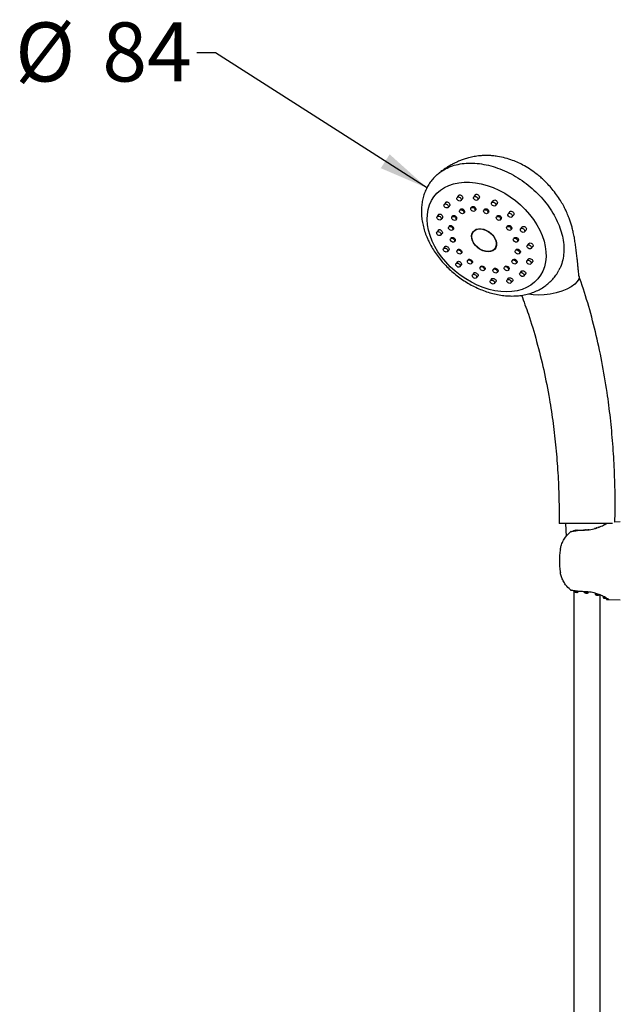
# Model space of a CAD drawing. Units: millimetres. Extents: x 79 to 154, y 65 to 227.
# Drawn here: x 79 to 112, y 174 to 227 of the extents above; entities that cross this region are included whole.
import ezdxf

# ---------------------------------------------------------------- set-up
doc = ezdxf.new("R2010")
doc.units = ezdxf.units.MM
doc.layers.add('DIMENSIONS', color=7, linetype='Continuous')
doc.styles.add('SLDTEXTSTYLE0', font='TXT', dxfattribs={"width": 0.7})
doc.dimstyles.new('SLDDIMSTYLE1', dxfattribs={"dimtxt": 0.18, "dimasz": 2.686756, "dimexe": 0, "dimexo": 0.0625, "dimgap": 0, "dimtad": 0, "dimtih": 1, "dimtoh": 1, "dimdec": 0, "dimrnd": 1e-09, "dimzin": 0, "dimdsep": 46, "dimtxsty": 'Standard', "dimsah": 1, "dimcen": 0.09, "dimadec": 0, "dimazin": 0, "dimtfac": 2.686756, "dimtdec": 0, "dimtofl": 0, "dimtmove": 0, "dimatfit": 3, "dimfxl": 0, "dimfrac": 2, "dimtolj": 1, "dimtzin": 0, "dimarcsym": 0})

# ---------------------------------------------------------------- blocks, each defined once
blk = doc.blocks.new('SW_NOTE_0_1')
at = {"layer": 'DIMENSIONS', "color": 0, "char_height": 3.175, "attachment_point": 1, "style": 'SLDTEXTSTYLE0'}
for s, insert in [('%%c', (-9.768, 1.631)), ('84', (-5.087, 1.631))]:
    blk.add_mtext(s, dxfattribs=dict(at, insert=insert))

msp = doc.modelspace()

# ---------------------------------------------------------------- linework, layer by layer
at = {"color": 7, "linetype": 'Continuous', "lineweight": 25}
for p, q in [((102.071, 218.975), (101.998, 218.923)), ((103.046, 217.712), (102.968, 217.602)), ((103.939, 217.744), (103.862, 217.637)), ((102.357, 217.342), (102.277, 217.23)), ((102.485, 217.066), (102.556, 217.147)), ((102.563, 217.156), (102.555, 217.149)), ((103.176, 217.438), (103.248, 217.521)), ((103.253, 217.527), (103.247, 217.522)), ((103.748, 217.094), (103.712, 217.044)), ((104.071, 217.473), (104.148, 217.562)), ((104.898, 217.432), (104.825, 217.329)), ((105.033, 217.165), (105.111, 217.254)), ((105.115, 217.26), (105.11, 217.255)), ((101.976, 216.689), (101.896, 216.577)), ((102.728, 216.611), (102.691, 216.559)), ((103.147, 216.97), (103.11, 216.918)), ((103.318, 216.754), (103.348, 216.788)), ((103.358, 216.803), (103.347, 216.789)), ((103.92, 216.88), (103.951, 216.915)), ((103.96, 216.928), (103.95, 216.917)), ((104.439, 216.965), (104.405, 216.918)), ((104.614, 216.754), (104.646, 216.792)), ((104.656, 216.806), (104.645, 216.793)), ((105.116, 216.603), (105.084, 216.559)), ((105.779, 216.824), (105.709, 216.726)), ((105.918, 216.562), (106.001, 216.658)), ((102.105, 216.414), (102.176, 216.496)), ((102.182, 216.504), (102.175, 216.497)), ((102.554, 216.073), (102.518, 216.021)), ((102.899, 216.395), (102.928, 216.429)), ((102.939, 216.446), (102.927, 216.43)), ((105.292, 216.395), (105.327, 216.435)), ((105.337, 216.448), (105.326, 216.437)), ((105.674, 216.063), (105.645, 216.021)), ((106.447, 216.013), (106.381, 215.919)), ((101.961, 215.853), (101.883, 215.744)), ((102.091, 215.58), (102.164, 215.664)), ((102.17, 215.673), (102.163, 215.665)), ((102.726, 215.858), (102.756, 215.892)), ((102.767, 215.911), (102.755, 215.893)), ((105.853, 215.858), (105.891, 215.901)), ((105.9, 215.914), (105.889, 215.902)), ((106.589, 215.755), (106.676, 215.856)), ((102.314, 214.962), (102.239, 214.856)), ((102.653, 215.438), (102.617, 215.388)), ((102.826, 215.224), (102.857, 215.26)), ((102.865, 215.272), (102.856, 215.261)), ((106.03, 215.427), (106.002, 215.388)), ((106.21, 215.224), (106.25, 215.27)), ((106.259, 215.282), (106.249, 215.271)), ((106.801, 215.122), (106.737, 215.031)), ((106.945, 214.868), (107.033, 214.968)), ((107.037, 214.975), (107.032, 214.969)), ((102.447, 214.692), (102.523, 214.78)), ((102.53, 214.789), (102.522, 214.781)), ((103.008, 214.801), (102.975, 214.754)), ((103.183, 214.59), (103.217, 214.629)), ((103.225, 214.641), (103.215, 214.63)), ((106.128, 214.791), (106.102, 214.754)), ((106.31, 214.59), (106.352, 214.638)), ((106.361, 214.651), (106.35, 214.639)), ((102.982, 214.151), (102.91, 214.049)), ((103.118, 213.885), (103.198, 213.977)), ((103.205, 213.987), (103.196, 213.978)), ((103.567, 214.261), (103.536, 214.217)), ((103.744, 214.053), (103.78, 214.094)), ((103.788, 214.107), (103.779, 214.096)), ((104.243, 213.899), (104.214, 213.858)), ((105.536, 213.895), (105.509, 213.858)), ((105.955, 214.253), (105.929, 214.217)), ((106.137, 214.053), (106.179, 214.101)), ((106.188, 214.114), (106.178, 214.102)), ((106.786, 214.286), (106.723, 214.198)), ((106.931, 214.034), (107.021, 214.137)), ((107.027, 214.145), (107.02, 214.138)), ((103.863, 213.543), (103.794, 213.446)), ((104.003, 213.282), (104.086, 213.378)), ((104.093, 213.389), (104.085, 213.38)), ((104.422, 213.694), (104.461, 213.738)), ((104.469, 213.751), (104.46, 213.74)), ((104.935, 213.77), (104.907, 213.731)), ((105.115, 213.568), (105.156, 213.614)), ((105.165, 213.628), (105.155, 213.616)), ((105.718, 213.694), (105.76, 213.742)), ((105.768, 213.755), (105.758, 213.743)), ((106.405, 213.633), (106.342, 213.545)), ((106.55, 213.381), (106.641, 213.485)), ((106.647, 213.495), (106.639, 213.486)), ((104.823, 213.231), (104.757, 213.138)), ((104.965, 212.975), (105.052, 213.075)), ((105.059, 213.084), (105.051, 213.076)), ((105.715, 213.263), (105.652, 213.173)), ((105.86, 213.01), (105.949, 213.112)), ((105.956, 213.121), (105.948, 213.113)), ((111.738, 200.169), (111.449, 200.158)), ((109.15, 200.069), (108.449, 200.069)), ((108.799, 200.069), (108.828, 199.382)), ((111.322, 200.069), (109.15, 200.069)), ((109.885, 199.73), (109.888, 199.73)), ((110.029, 199.764), (110.037, 199.74)), ((110.391, 199.812), (110.381, 199.842)), ((110.872, 200.012), (110.86, 200.016)), ((110.913, 200.034), (110.901, 200.037)), ((108.521, 198.716), (108.52, 198.714)), ((108.52, 197.423), (108.521, 197.421)), ((109.249, 196.439), (109.249, 71.71)), ((109.452, 196.394), (109.452, 196.437)), ((109.888, 196.407), (109.885, 196.407)), ((110.38, 196.331), (110.38, 196.295)), ((110.649, 71.71), (110.649, 196.235)), ((110.821, 196.155), (110.821, 196.093)), ((110.992, 196.054), (110.992, 195.995)), ((110.992, 195.995), (111.068, 195.992)), ((111.125, 195.99), (111.738, 195.969))]:
    msp.add_line(p, q, dxfattribs=at)
at = {"color": 7, "linetype": 'Continuous', "lineweight": 25, "flags": 128}
for points in [[(105.619, 212.536), (105.314, 212.551), (105.001, 212.595), (104.684, 212.667), (104.365, 212.768), (104.049, 212.896), (103.737, 213.049), (103.433, 213.226), (103.141, 213.426), (102.863, 213.647), (102.601, 213.886), (102.359, 214.14), (102.139, 214.408), (101.942, 214.687), (101.772, 214.973), (101.63, 215.265), (101.516, 215.559), (101.433, 215.852), (101.38, 216.142), (101.36, 216.425), (101.371, 216.699), (101.413, 216.96), (101.487, 217.207), (101.592, 217.437), (101.726, 217.648), (101.887, 217.837), (102.076, 218.002), (102.289, 218.143), (102.525, 218.257), (102.781, 218.344), (103.054, 218.402), (103.343, 218.431), (103.643, 218.431), (103.953, 218.402), (104.268, 218.344), (104.586, 218.257), (104.905, 218.143), (105.219, 218.002), (105.527, 217.837), (105.825, 217.648), (106.111, 217.437), (106.381, 217.207), (106.634, 216.96), (106.865, 216.699), (107.074, 216.425), (107.257, 216.142), (107.414, 215.852), (107.542, 215.559), (107.64, 215.265), (107.708, 214.973), (107.745, 214.687), (107.75, 214.408), (107.723, 214.14), (107.665, 213.886), (107.575, 213.647), (107.456, 213.426), (107.308, 213.226), (107.132, 213.049), (106.931, 212.896), (106.707, 212.768), (106.461, 212.667), (106.196, 212.595), (105.914, 212.551), (105.619, 212.536)], [(103.113, 217.413), (103.067, 217.421), (103.022, 217.445), (102.985, 217.48), (102.962, 217.522), (102.955, 217.564), (102.966, 217.6), (102.994, 217.624), (103.034, 217.632), (103.08, 217.624), (103.125, 217.6), (103.162, 217.564), (103.186, 217.522), (103.193, 217.48), (103.181, 217.445), (103.153, 217.421), (103.113, 217.413)], [(103.048, 217.711), (103.062, 217.729), (103.094, 217.743), (103.131, 217.744), (103.171, 217.731), (103.208, 217.706), (103.239, 217.671), (103.26, 217.63), (103.269, 217.587), (103.263, 217.548), (103.253, 217.527), (103.253, 217.527)], [(104.008, 217.448), (103.962, 217.456), (103.917, 217.48), (103.88, 217.515), (103.856, 217.557), (103.85, 217.599), (103.861, 217.635), (103.889, 217.659), (103.929, 217.667), (103.975, 217.659), (104.02, 217.635), (104.057, 217.599), (104.081, 217.557), (104.087, 217.515), (104.076, 217.48), (104.048, 217.456), (104.008, 217.448)], [(103.94, 217.743), (103.955, 217.761), (103.988, 217.778), (104.027, 217.78), (104.068, 217.768), (104.106, 217.744), (104.138, 217.71), (104.159, 217.669), (104.167, 217.627), (104.161, 217.587), (104.15, 217.565), (104.15, 217.565)], [(102.423, 217.041), (102.377, 217.049), (102.332, 217.073), (102.295, 217.108), (102.271, 217.15), (102.265, 217.192), (102.276, 217.228), (102.304, 217.252), (102.344, 217.26), (102.39, 217.252), (102.435, 217.228), (102.472, 217.192), (102.496, 217.15), (102.502, 217.108), (102.491, 217.073), (102.463, 217.049), (102.423, 217.041)], [(102.358, 217.341), (102.369, 217.355), (102.399, 217.37), (102.435, 217.37), (102.474, 217.358), (102.511, 217.333), (102.543, 217.297), (102.565, 217.256), (102.575, 217.214), (102.572, 217.176), (102.563, 217.156), (102.563, 217.156)], [(103.858, 216.855), (103.812, 216.863), (103.767, 216.887), (103.73, 216.922), (103.706, 216.964), (103.7, 217.006), (103.711, 217.042), (103.739, 217.066), (103.779, 217.074), (103.825, 217.066), (103.87, 217.042), (103.907, 217.006), (103.93, 216.964), (103.937, 216.922), (103.926, 216.887), (103.898, 216.863), (103.858, 216.855)], [(103.75, 217.093), (103.758, 217.105), (103.788, 217.123), (103.824, 217.127), (103.864, 217.118), (103.903, 217.097), (103.935, 217.066), (103.959, 217.028), (103.97, 216.987), (103.969, 216.949), (103.96, 216.928), (103.96, 216.928)], [(104.971, 217.14), (104.925, 217.148), (104.88, 217.172), (104.843, 217.208), (104.819, 217.25), (104.812, 217.292), (104.824, 217.327), (104.852, 217.351), (104.892, 217.36), (104.938, 217.351), (104.983, 217.327), (105.02, 217.292), (105.043, 217.25), (105.05, 217.208), (105.039, 217.172), (105.011, 217.148), (104.971, 217.14)], [(104.9, 217.431), (104.917, 217.452), (104.952, 217.468), (104.993, 217.471), (105.035, 217.46), (105.074, 217.436), (105.106, 217.402), (105.126, 217.363), (105.134, 217.321), (105.127, 217.282), (105.115, 217.26), (105.115, 217.26)], [(102.042, 216.388), (101.996, 216.397), (101.951, 216.42), (101.914, 216.456), (101.89, 216.498), (101.884, 216.54), (101.895, 216.576), (101.923, 216.599), (101.963, 216.608), (102.009, 216.599), (102.054, 216.576), (102.091, 216.54), (102.115, 216.498), (102.121, 216.456), (102.11, 216.42), (102.082, 216.397), (102.042, 216.388)], [(101.977, 216.688), (101.988, 216.702), (102.016, 216.714), (102.051, 216.714), (102.09, 216.7), (102.128, 216.674), (102.159, 216.639), (102.182, 216.599), (102.192, 216.558), (102.19, 216.522), (102.182, 216.504), (102.182, 216.504)], [(102.836, 216.369), (102.79, 216.378), (102.745, 216.402), (102.708, 216.437), (102.684, 216.479), (102.678, 216.521), (102.689, 216.557), (102.717, 216.581), (102.757, 216.589), (102.803, 216.581), (102.848, 216.557), (102.885, 216.521), (102.909, 216.479), (102.915, 216.437), (102.904, 216.402), (102.876, 216.378), (102.836, 216.369)], [(103.256, 216.728), (103.21, 216.737), (103.165, 216.761), (103.128, 216.796), (103.104, 216.838), (103.097, 216.88), (103.109, 216.916), (103.137, 216.94), (103.177, 216.948), (103.222, 216.94), (103.267, 216.916), (103.305, 216.88), (103.328, 216.838), (103.335, 216.796), (103.323, 216.761), (103.296, 216.737), (103.256, 216.728)], [(103.148, 216.969), (103.154, 216.978), (103.182, 216.996), (103.218, 217.001), (103.257, 216.992), (103.295, 216.971), (103.328, 216.94), (103.353, 216.902), (103.365, 216.862), (103.365, 216.824), (103.358, 216.803), (103.358, 216.803)], [(104.551, 216.728), (104.505, 216.737), (104.46, 216.761), (104.423, 216.796), (104.399, 216.838), (104.393, 216.88), (104.404, 216.916), (104.432, 216.94), (104.472, 216.948), (104.518, 216.94), (104.563, 216.916), (104.6, 216.88), (104.624, 216.838), (104.63, 216.796), (104.619, 216.761), (104.591, 216.737), (104.551, 216.728)], [(104.441, 216.964), (104.449, 216.976), (104.479, 216.995), (104.517, 217.001), (104.558, 216.993), (104.597, 216.973), (104.63, 216.942), (104.654, 216.905), (104.666, 216.865), (104.664, 216.827), (104.656, 216.806), (104.656, 216.806)], [(105.23, 216.369), (105.184, 216.378), (105.139, 216.402), (105.102, 216.437), (105.078, 216.479), (105.071, 216.521), (105.083, 216.557), (105.111, 216.581), (105.15, 216.589), (105.196, 216.581), (105.241, 216.557), (105.279, 216.521), (105.302, 216.479), (105.309, 216.437), (105.297, 216.402), (105.27, 216.378), (105.23, 216.369)], [(105.117, 216.602), (105.126, 216.615), (105.157, 216.634), (105.196, 216.64), (105.238, 216.633), (105.278, 216.613), (105.312, 216.583), (105.336, 216.546), (105.347, 216.507), (105.345, 216.469), (105.337, 216.448), (105.337, 216.448)], [(105.855, 216.537), (105.809, 216.545), (105.764, 216.569), (105.727, 216.605), (105.703, 216.647), (105.697, 216.689), (105.708, 216.724), (105.736, 216.748), (105.776, 216.756), (105.822, 216.748), (105.867, 216.724), (105.904, 216.689), (105.928, 216.647), (105.934, 216.605), (105.923, 216.569), (105.895, 216.545), (105.855, 216.537)], [(105.781, 216.823), (105.799, 216.845), (105.835, 216.862), (105.877, 216.865), (105.921, 216.854), (105.961, 216.831), (105.994, 216.799), (106.014, 216.76), (106.022, 216.719), (106.015, 216.681), (106.003, 216.661), (106.003, 216.661)], [(102.663, 215.832), (102.617, 215.841), (102.572, 215.864), (102.535, 215.9), (102.511, 215.942), (102.505, 215.984), (102.516, 216.02), (102.544, 216.043), (102.584, 216.052), (102.63, 216.043), (102.675, 216.02), (102.712, 215.984), (102.736, 215.942), (102.742, 215.9), (102.731, 215.864), (102.703, 215.841), (102.663, 215.832)], [(105.79, 215.832), (105.744, 215.841), (105.699, 215.864), (105.662, 215.9), (105.639, 215.942), (105.632, 215.984), (105.643, 216.02), (105.671, 216.043), (105.711, 216.052), (105.757, 216.043), (105.802, 216.02), (105.839, 215.984), (105.863, 215.942), (105.87, 215.9), (105.858, 215.864), (105.83, 215.841), (105.79, 215.832)], [(105.676, 216.062), (105.685, 216.075), (105.716, 216.094), (105.755, 216.1), (105.798, 216.093), (105.839, 216.074), (105.873, 216.045), (105.898, 216.009), (105.91, 215.971), (105.908, 215.934), (105.9, 215.914), (105.9, 215.914)], [(106.449, 216.012), (106.467, 216.033), (106.503, 216.05), (106.546, 216.054), (106.591, 216.044), (106.632, 216.022), (106.666, 215.991), (106.687, 215.953), (106.695, 215.914), (106.689, 215.878), (106.678, 215.858), (106.678, 215.858)], [(102.028, 215.555), (101.983, 215.563), (101.938, 215.587), (101.9, 215.622), (101.877, 215.664), (101.87, 215.706), (101.882, 215.742), (101.909, 215.766), (101.949, 215.774), (101.995, 215.766), (102.04, 215.742), (102.077, 215.706), (102.101, 215.664), (102.108, 215.622), (102.096, 215.587), (102.068, 215.563), (102.028, 215.555)], [(101.962, 215.852), (101.971, 215.865), (101.999, 215.877), (102.034, 215.876), (102.073, 215.862), (102.111, 215.836), (102.143, 215.802), (102.167, 215.763), (102.178, 215.725), (102.177, 215.69), (102.17, 215.673), (102.17, 215.673)], [(102.654, 215.437), (102.66, 215.446), (102.687, 215.461), (102.721, 215.463), (102.76, 215.452), (102.798, 215.43), (102.832, 215.399), (102.857, 215.362), (102.87, 215.325), (102.871, 215.29), (102.865, 215.272), (102.865, 215.272)], [(104.639, 214.686), (104.497, 214.701), (104.352, 214.744), (104.209, 214.813), (104.076, 214.905), (103.959, 215.016), (103.864, 215.141), (103.793, 215.274), (103.753, 215.408), (103.743, 215.537), (103.764, 215.656), (103.816, 215.758), (103.896, 215.839), (104, 215.896), (104.124, 215.925), (104.261, 215.925), (104.405, 215.896), (104.55, 215.839), (104.689, 215.758), (104.815, 215.656), (104.922, 215.537), (105.005, 215.408), (105.061, 215.274), (105.087, 215.141), (105.081, 215.016), (105.044, 214.905), (104.978, 214.813), (104.885, 214.744), (104.77, 214.701), (104.639, 214.686)], [(104.635, 214.696), (104.491, 214.712), (104.343, 214.757), (104.198, 214.83), (104.064, 214.926), (103.948, 215.042), (103.856, 215.171), (103.791, 215.307), (103.758, 215.443), (103.757, 215.572), (103.79, 215.688), (103.854, 215.785), (103.946, 215.857), (104.061, 215.902), (104.195, 215.918), (104.339, 215.902), (104.487, 215.857), (104.632, 215.785), (104.766, 215.688), (104.882, 215.572), (104.974, 215.443), (105.039, 215.307), (105.072, 215.171), (105.073, 215.042), (105.04, 214.926), (104.976, 214.83), (104.884, 214.757), (104.769, 214.712), (104.635, 214.696)], [(106.031, 215.425), (106.04, 215.438), (106.071, 215.457), (106.11, 215.463), (106.153, 215.457), (106.194, 215.439), (106.23, 215.411), (106.256, 215.376), (106.268, 215.338), (106.267, 215.302), (106.259, 215.282), (106.259, 215.282)], [(106.526, 215.73), (106.48, 215.738), (106.435, 215.762), (106.398, 215.798), (106.375, 215.84), (106.368, 215.882), (106.379, 215.917), (106.407, 215.941), (106.447, 215.95), (106.493, 215.941), (106.538, 215.917), (106.575, 215.882), (106.599, 215.84), (106.606, 215.798), (106.594, 215.762), (106.566, 215.738), (106.526, 215.73)], [(102.316, 214.961), (102.323, 214.972), (102.35, 214.984), (102.386, 214.983), (102.425, 214.97), (102.464, 214.946), (102.497, 214.913), (102.522, 214.876), (102.535, 214.839), (102.535, 214.806), (102.53, 214.789), (102.53, 214.789)], [(102.763, 215.198), (102.717, 215.207), (102.672, 215.231), (102.635, 215.266), (102.611, 215.308), (102.605, 215.35), (102.616, 215.386), (102.644, 215.41), (102.684, 215.418), (102.73, 215.41), (102.775, 215.386), (102.812, 215.35), (102.836, 215.308), (102.842, 215.266), (102.831, 215.231), (102.803, 215.207), (102.763, 215.198)], [(106.148, 215.198), (106.102, 215.207), (106.057, 215.231), (106.02, 215.266), (105.996, 215.308), (105.989, 215.35), (106.001, 215.386), (106.029, 215.41), (106.069, 215.418), (106.115, 215.41), (106.16, 215.386), (106.197, 215.35), (106.22, 215.308), (106.227, 215.266), (106.216, 215.231), (106.188, 215.207), (106.148, 215.198)], [(106.882, 214.842), (106.836, 214.851), (106.791, 214.874), (106.754, 214.91), (106.731, 214.952), (106.724, 214.994), (106.735, 215.03), (106.763, 215.053), (106.803, 215.062), (106.849, 215.053), (106.894, 215.03), (106.931, 214.994), (106.955, 214.952), (106.962, 214.91), (106.95, 214.874), (106.922, 214.851), (106.882, 214.842)], [(106.802, 215.121), (106.819, 215.14), (106.853, 215.157), (106.896, 215.162), (106.941, 215.153), (106.984, 215.133), (107.019, 215.103), (107.043, 215.067), (107.053, 215.029), (107.048, 214.993), (107.037, 214.975), (107.037, 214.975)], [(102.384, 214.667), (102.338, 214.675), (102.294, 214.699), (102.256, 214.735), (102.233, 214.777), (102.226, 214.819), (102.238, 214.854), (102.265, 214.878), (102.305, 214.886), (102.351, 214.878), (102.396, 214.854), (102.433, 214.819), (102.457, 214.777), (102.464, 214.735), (102.452, 214.699), (102.424, 214.675), (102.384, 214.667)], [(103.12, 214.565), (103.075, 214.573), (103.03, 214.597), (102.992, 214.632), (102.969, 214.674), (102.962, 214.716), (102.974, 214.752), (103.001, 214.776), (103.041, 214.784), (103.087, 214.776), (103.132, 214.752), (103.169, 214.716), (103.193, 214.674), (103.2, 214.632), (103.188, 214.597), (103.16, 214.573), (103.12, 214.565)], [(103.01, 214.8), (103.016, 214.809), (103.042, 214.824), (103.077, 214.826), (103.116, 214.815), (103.154, 214.794), (103.188, 214.764), (103.214, 214.729), (103.229, 214.693), (103.23, 214.659), (103.225, 214.641), (103.225, 214.641)], [(106.248, 214.565), (106.202, 214.573), (106.157, 214.597), (106.12, 214.632), (106.096, 214.674), (106.089, 214.716), (106.101, 214.752), (106.129, 214.776), (106.168, 214.784), (106.214, 214.776), (106.259, 214.752), (106.297, 214.716), (106.32, 214.674), (106.327, 214.632), (106.315, 214.597), (106.288, 214.573), (106.248, 214.565)], [(106.13, 214.79), (106.138, 214.802), (106.168, 214.82), (106.206, 214.826), (106.249, 214.821), (106.291, 214.803), (106.327, 214.776), (106.354, 214.742), (106.368, 214.705), (106.368, 214.67), (106.361, 214.651), (106.361, 214.651)], [(103.056, 213.86), (103.01, 213.868), (102.965, 213.892), (102.928, 213.928), (102.904, 213.97), (102.897, 214.012), (102.909, 214.047), (102.937, 214.071), (102.976, 214.079), (103.022, 214.071), (103.067, 214.047), (103.105, 214.012), (103.128, 213.97), (103.135, 213.928), (103.123, 213.892), (103.096, 213.868), (103.056, 213.86)], [(102.984, 214.149), (102.99, 214.159), (103.017, 214.172), (103.053, 214.173), (103.093, 214.161), (103.132, 214.138), (103.167, 214.108), (103.193, 214.073), (103.208, 214.037), (103.21, 214.004), (103.205, 213.987), (103.205, 213.987)], [(103.681, 214.027), (103.635, 214.036), (103.59, 214.06), (103.553, 214.095), (103.529, 214.137), (103.523, 214.179), (103.534, 214.215), (103.562, 214.239), (103.602, 214.247), (103.648, 214.239), (103.693, 214.215), (103.73, 214.179), (103.754, 214.137), (103.76, 214.095), (103.749, 214.06), (103.721, 214.036), (103.681, 214.027)], [(103.568, 214.26), (103.574, 214.269), (103.6, 214.283), (103.635, 214.286), (103.674, 214.277), (103.714, 214.256), (103.749, 214.228), (103.775, 214.194), (103.791, 214.158), (103.793, 214.125), (103.788, 214.107), (103.788, 214.107)], [(104.36, 213.668), (104.314, 213.677), (104.269, 213.701), (104.232, 213.736), (104.208, 213.778), (104.201, 213.82), (104.213, 213.856), (104.241, 213.88), (104.281, 213.888), (104.326, 213.88), (104.371, 213.856), (104.409, 213.82), (104.432, 213.778), (104.439, 213.736), (104.427, 213.701), (104.4, 213.677), (104.36, 213.668)], [(104.245, 213.898), (104.25, 213.906), (104.277, 213.922), (104.312, 213.925), (104.352, 213.917), (104.392, 213.898), (104.428, 213.871), (104.455, 213.838), (104.471, 213.803), (104.475, 213.769), (104.469, 213.751), (104.469, 213.751)], [(105.655, 213.668), (105.609, 213.677), (105.564, 213.701), (105.527, 213.736), (105.503, 213.778), (105.497, 213.82), (105.508, 213.856), (105.536, 213.88), (105.576, 213.888), (105.622, 213.88), (105.667, 213.856), (105.704, 213.82), (105.728, 213.778), (105.734, 213.736), (105.723, 213.701), (105.695, 213.677), (105.655, 213.668)], [(105.537, 213.894), (105.543, 213.903), (105.571, 213.92), (105.607, 213.926), (105.649, 213.919), (105.69, 213.902), (105.727, 213.876), (105.756, 213.843), (105.772, 213.808), (105.774, 213.774), (105.768, 213.755), (105.768, 213.755)], [(106.075, 214.027), (106.029, 214.036), (105.984, 214.06), (105.947, 214.095), (105.923, 214.137), (105.916, 214.179), (105.928, 214.215), (105.956, 214.239), (105.995, 214.247), (106.041, 214.239), (106.086, 214.215), (106.123, 214.179), (106.147, 214.137), (106.154, 214.095), (106.142, 214.06), (106.115, 214.036), (106.075, 214.027)], [(105.956, 214.252), (105.963, 214.263), (105.992, 214.28), (106.03, 214.286), (106.072, 214.281), (106.113, 214.264), (106.15, 214.237), (106.178, 214.204), (106.194, 214.168), (106.195, 214.133), (106.188, 214.114), (106.188, 214.114)], [(106.869, 214.009), (106.823, 214.017), (106.778, 214.041), (106.741, 214.076), (106.717, 214.118), (106.71, 214.16), (106.722, 214.196), (106.75, 214.22), (106.79, 214.228), (106.836, 214.22), (106.881, 214.196), (106.918, 214.16), (106.941, 214.118), (106.948, 214.076), (106.937, 214.041), (106.909, 214.017), (106.869, 214.009)], [(106.787, 214.285), (106.801, 214.302), (106.833, 214.318), (106.874, 214.323), (106.919, 214.316), (106.963, 214.298), (107, 214.269), (107.026, 214.235), (107.038, 214.198), (107.036, 214.163), (107.027, 214.145), (107.027, 214.145)], [(103.94, 213.257), (103.894, 213.265), (103.849, 213.289), (103.812, 213.325), (103.788, 213.367), (103.782, 213.409), (103.793, 213.444), (103.821, 213.468), (103.861, 213.476), (103.907, 213.468), (103.952, 213.444), (103.989, 213.409), (104.013, 213.367), (104.019, 213.325), (104.008, 213.289), (103.98, 213.265), (103.94, 213.257)], [(103.865, 213.542), (103.871, 213.551), (103.898, 213.565), (103.934, 213.567), (103.974, 213.557), (104.015, 213.536), (104.051, 213.508), (104.078, 213.474), (104.095, 213.439), (104.098, 213.407), (104.093, 213.389), (104.093, 213.389)], [(105.053, 213.542), (105.007, 213.551), (104.962, 213.574), (104.925, 213.61), (104.901, 213.652), (104.895, 213.694), (104.906, 213.73), (104.934, 213.753), (104.974, 213.762), (105.02, 213.753), (105.065, 213.73), (105.102, 213.694), (105.125, 213.652), (105.132, 213.61), (105.121, 213.574), (105.093, 213.551), (105.053, 213.542)], [(106.488, 213.356), (106.442, 213.365), (106.397, 213.388), (106.36, 213.424), (106.336, 213.466), (106.329, 213.508), (106.341, 213.544), (106.369, 213.567), (106.409, 213.576), (106.455, 213.567), (106.5, 213.544), (106.537, 213.508), (106.56, 213.466), (106.567, 213.424), (106.556, 213.388), (106.528, 213.365), (106.488, 213.356)], [(106.406, 213.632), (106.416, 213.646), (106.447, 213.662), (106.486, 213.667), (106.53, 213.661), (106.573, 213.643), (106.611, 213.616), (106.64, 213.583), (106.655, 213.547), (106.655, 213.513), (106.647, 213.495), (106.647, 213.495)], [(109.522, 213.353), (109.506, 213.222), (109.428, 213.081), (109.291, 212.941), (109.101, 212.805), (108.864, 212.681), (108.59, 212.572), (108.29, 212.482), (107.974, 212.415), (107.655, 212.374), (107.346, 212.36), (107.058, 212.374), (106.802, 212.415), (106.783, 212.421)], [(104.903, 212.949), (104.857, 212.958), (104.812, 212.981), (104.775, 213.017), (104.751, 213.059), (104.744, 213.101), (104.756, 213.137), (104.784, 213.16), (104.824, 213.169), (104.87, 213.16), (104.915, 213.137), (104.952, 213.101), (104.975, 213.059), (104.982, 213.017), (104.971, 212.981), (104.943, 212.958), (104.903, 212.949)], [(104.825, 213.23), (104.832, 213.241), (104.86, 213.255), (104.897, 213.258), (104.939, 213.249), (104.98, 213.23), (105.017, 213.202), (105.045, 213.17), (105.062, 213.135), (105.065, 213.102), (105.059, 213.084), (105.059, 213.084)], [(105.797, 212.984), (105.752, 212.993), (105.707, 213.016), (105.669, 213.052), (105.646, 213.094), (105.639, 213.136), (105.651, 213.172), (105.678, 213.195), (105.718, 213.204), (105.764, 213.195), (105.809, 213.172), (105.846, 213.136), (105.87, 213.094), (105.877, 213.052), (105.865, 213.016), (105.837, 212.993), (105.797, 212.984)], [(105.717, 213.262), (105.726, 213.274), (105.755, 213.289), (105.793, 213.293), (105.836, 213.285), (105.878, 213.267), (105.916, 213.241), (105.945, 213.208), (105.961, 213.173), (105.963, 213.14), (105.956, 213.121), (105.956, 213.121)], [(109.442, 213.107), (109.428, 213.081), (109.292, 212.941), (109.101, 212.805), (108.864, 212.681), (108.59, 212.572), (108.29, 212.482), (107.974, 212.415), (107.655, 212.374), (107.346, 212.36), (107.058, 212.374), (106.802, 212.415), (106.783, 212.421)], [(108.473, 198.26), (108.473, 198.213), (108.473, 198.165), (108.473, 198.117), (108.473, 198.069), (108.473, 198.02), (108.473, 197.972), (108.473, 197.924), (108.473, 197.877)], [(109.885, 196.377), (109.885, 196.371), (109.885, 196.364), (109.885, 196.358), (109.885, 196.352), (109.885, 196.347), (109.885, 196.341), (109.885, 196.335), (109.885, 196.329)]]:
    msp.add_lwpolyline(points, dxfattribs=at)
at = {"color": 7, "linetype": 'Continuous', "lineweight": 25}
for points, knots in [([(109.523, 213.353), (109.512, 213.462), (109.492, 213.652), (109.467, 213.888), (109.45, 214.051), (109.437, 214.175), (109.419, 214.343), (109.392, 214.585), (109.356, 214.877), (109.316, 215.17), (109.27, 215.447), (109.218, 215.707), (109.161, 215.946), (109.1, 216.162), (109.026, 216.39), (108.934, 216.638), (108.818, 216.902), (108.679, 217.177), (108.518, 217.455), (108.318, 217.755), (108.092, 218.048), (107.874, 218.295), (107.682, 218.49), (107.504, 218.656), (107.268, 218.857), (106.963, 219.083), (106.612, 219.299), (106.275, 219.471), (105.933, 219.614), (105.554, 219.736), (105.198, 219.811), (104.898, 219.848), (104.668, 219.862), (104.435, 219.863), (104.174, 219.847), (103.886, 219.807), (103.604, 219.745), (103.358, 219.671), (103.145, 219.594), (102.962, 219.516), (102.778, 219.428), (102.57, 219.315), (102.335, 219.173), (102.176, 219.053), (102.1, 218.997)], [0, 0, 0, 0, 0.0338, 0.058638, 0.075032, 0.086057, 0.098576, 0.128291, 0.162852, 0.193489, 0.22394, 0.254316, 0.281055, 0.305626, 0.327379, 0.352999, 0.38221, 0.407594, 0.435145, 0.465373, 0.497019, 0.524576, 0.543822, 0.561064, 0.580485, 0.614076, 0.64598, 0.672056, 0.698, 0.728186, 0.760117, 0.778843, 0.795373, 0.811506, 0.830808, 0.853456, 0.876193, 0.895051, 0.910602, 0.926553, 0.939245, 0.955819, 0.979046, 1, 1, 1, 1]), ([(101.906, 218.834), (101.964, 218.887), (102.118, 219.027), (102.424, 219.197), (102.81, 219.345), (103.235, 219.434), (103.689, 219.464), (104.164, 219.434), (104.653, 219.345), (105.146, 219.198), (105.637, 218.997), (106.115, 218.744), (106.573, 218.443), (107.004, 218.101), (107.399, 217.722), (107.752, 217.314), (108.058, 216.882), (108.31, 216.436), (108.504, 215.981), (108.638, 215.526), (108.708, 215.08), (108.715, 214.648), (108.654, 214.241), (108.56, 213.922), (108.465, 213.755), (108.434, 213.7)], [0, 0, 0, 0, 0.0276351, 0.0728859, 0.1181367, 0.1633876, 0.2086385, 0.2538893, 0.2991401, 0.344391, 0.3896417, 0.4348926, 0.4801436, 0.5253943, 0.5706452, 0.6158959, 0.6611467, 0.7063979, 0.7516486, 0.7968993, 0.8421504, 0.8874012, 0.932652, 0.9779028, 1, 1, 1, 1]), ([(101.902, 218.838), (101.851, 218.792), (101.731, 218.684), (101.568, 218.487), (101.411, 218.255), (101.282, 218.006), (101.18, 217.742), (101.107, 217.466), (101.062, 217.178), (101.045, 216.881), (101.058, 216.576), (101.1, 216.266), (101.172, 215.952), (101.272, 215.638), (101.401, 215.326), (101.556, 215.018), (101.737, 214.717), (101.942, 214.425), (102.169, 214.145), (102.417, 213.879), (102.683, 213.628), (102.966, 213.394), (103.263, 213.178), (103.573, 212.984), (103.893, 212.811), (104.221, 212.661), (104.556, 212.536), (104.894, 212.437), (105.233, 212.365), (105.576, 212.318), (105.802, 212.313), (105.917, 212.309)], [0, 0, 0, 0, 0.024013, 0.056983, 0.089805, 0.122582, 0.155433, 0.188482, 0.221828, 0.25554, 0.289646, 0.324135, 0.358963, 0.39406, 0.429352, 0.464768, 0.500251, 0.535753, 0.571253, 0.606743, 0.642227, 0.677714, 0.713216, 0.748743, 0.78431, 0.819928, 0.855606, 0.891347, 0.927141, 0.962957, 1, 1, 1, 1]), ([(102.729, 216.61), (102.73, 216.613), (102.736, 216.625), (102.758, 216.636), (102.792, 216.642), (102.831, 216.634), (102.87, 216.613), (102.905, 216.582), (102.931, 216.544), (102.945, 216.504), (102.947, 216.47), (102.941, 216.453), (102.939, 216.446)], [0, 0, 0, 0, 0.02626, 0.138203, 0.250262, 0.362771, 0.475875, 0.589454, 0.703164, 0.816614, 0.929553, 1, 1, 1, 1]), ([(102.555, 216.073), (102.556, 216.074), (102.561, 216.085), (102.582, 216.096), (102.615, 216.102), (102.654, 216.094), (102.693, 216.074), (102.728, 216.044), (102.755, 216.007), (102.771, 215.967), (102.774, 215.934), (102.769, 215.917), (102.767, 215.911)], [0, 0, 0, 0, 0.019403, 0.132332, 0.245743, 0.35975, 0.474207, 0.588745, 0.702999, 0.816709, 0.929879, 1, 1, 1, 1]), ([(104.936, 213.769), (104.938, 213.772), (104.944, 213.784), (104.967, 213.796), (105.003, 213.801), (105.045, 213.794), (105.086, 213.776), (105.124, 213.748), (105.152, 213.715), (105.169, 213.679), (105.173, 213.649), (105.167, 213.634), (105.165, 213.628)], [0, 0, 0, 0, 0.038251, 0.149737, 0.260687, 0.371312, 0.481965, 0.592975, 0.704525, 0.816588, 0.928891, 1, 1, 1, 1]), ([(105.917, 212.309), (105.979, 212.31), (106.15, 212.313), (106.424, 212.34), (106.734, 212.4), (107.029, 212.49), (107.307, 212.606), (107.565, 212.749), (107.801, 212.917), (108.013, 213.107), (108.2, 213.318), (108.343, 213.515), (108.412, 213.648), (108.439, 213.698)], [0, 0, 0, 0, 0.057787, 0.159988, 0.261742, 0.36252, 0.462109, 0.560405, 0.657432, 0.753347, 0.848419, 0.942988, 1, 1, 1, 1]), ([(111.449, 200.158), (111.456, 200.611), (111.468, 201.543), (111.428, 202.946), (111.344, 204.361), (111.213, 205.754), (111.023, 207.233), (110.76, 208.788), (110.41, 210.399), (109.999, 211.954), (109.672, 212.93), (109.508, 213.418)], [0, 0, 0, 0, 0.0961045, 0.1978715, 0.2990574, 0.3997765, 0.5001366, 0.625225, 0.7501036, 0.8749629, 1, 1, 1, 1]), ([(106.43, 212.347), (106.555, 212.011), (106.854, 211.213), (107.253, 209.869), (107.633, 208.34), (107.922, 206.863), (108.135, 205.459), (108.287, 204.137), (108.391, 202.795), (108.451, 201.435), (108.45, 200.525), (108.449, 200.069)], [0, 0, 0, 0, 0.093063, 0.221312, 0.349535, 0.478001, 0.581142, 0.684756, 0.788995, 0.894019, 1, 1, 1, 1]), ([(108.521, 198.716), (108.534, 198.769), (108.567, 198.907), (108.653, 199.122), (108.805, 199.386), (108.962, 199.536), (109.055, 199.624)], [0, 0, 0, 0, 0.153299, 0.3962683, 0.6455564, 1, 1, 1, 1]), ([(109.091, 199.645), (109.087, 199.643), (109.08, 199.641), (109.067, 199.633), (109.059, 199.627), (109.055, 199.624)], [0, 0, 0, 0, 0.327123, 0.652564, 1, 1, 1, 1]), ([(109.091, 199.645), (109.145, 199.656), (109.295, 199.687), (109.571, 199.721), (109.793, 199.727), (109.885, 199.73)], [0, 0, 0, 0, 0.253525, 0.690519, 1, 1, 1, 1]), ([(109.227, 199.674), (109.233, 199.683), (109.243, 199.696), (109.257, 199.708), (109.261, 199.711)], [0, 0, 0, 0, 0.731496, 1, 1, 1, 1]), ([(109.227, 199.674), (109.23, 199.675), (109.241, 199.676), (109.26, 199.679), (109.275, 199.682), (109.283, 199.683)], [0, 0, 0, 0, 0.196923, 0.598186, 1, 1, 1, 1]), ([(109.283, 199.683), (109.286, 199.687), (109.295, 199.697), (109.313, 199.712), (109.332, 199.723), (109.349, 199.728), (109.363, 199.73), (109.373, 199.728), (109.379, 199.723), (109.383, 199.714), (109.381, 199.705), (109.377, 199.698), (109.376, 199.696)], [0, 0, 0, 0, 0.1052481, 0.2741329, 0.3830336, 0.4733469, 0.5640935, 0.6449411, 0.7262027, 0.8179983, 0.9531078, 1, 1, 1, 1]), ([(109.376, 199.696), (109.384, 199.698), (109.399, 199.699), (109.417, 199.702), (109.429, 199.703), (109.436, 199.705), (109.439, 199.705)], [0, 0, 0, 0, 0.389621, 0.694445, 0.847066, 1, 1, 1, 1]), ([(109.451, 199.743), (109.45, 199.737), (109.45, 199.725), (109.443, 199.711), (109.439, 199.705)], [0, 0, 0, 0, 0.540216, 1, 1, 1, 1]), ([(109.788, 199.73), (109.789, 199.738), (109.791, 199.748), (109.799, 199.756), (109.799, 199.756)], [0, 0, 0, 0, 0.8973451, 1, 1, 1, 1]), ([(109.788, 199.73), (109.793, 199.73), (109.807, 199.73), (109.83, 199.731), (109.849, 199.731), (109.858, 199.731)], [0, 0, 0, 0, 0.196165, 0.597959, 1, 1, 1, 1]), ([(109.858, 199.731), (109.859, 199.735), (109.862, 199.744), (109.872, 199.754), (109.882, 199.759), (109.885, 199.76)], [0, 0, 0, 0, 0.327936, 0.799308, 1, 1, 1, 1]), ([(109.888, 199.73), (110.008, 199.738), (110.246, 199.756), (110.577, 199.865), (110.81, 199.972), (110.95, 200.046), (110.994, 200.071), (111.008, 200.079)], [0, 0, 0, 0, 0.248317, 0.4954925, 0.7708275, 0.9223415, 1, 1, 1, 1]), ([(109.948, 199.759), (109.95, 199.758), (109.956, 199.755), (109.963, 199.747), (109.967, 199.74), (109.967, 199.735), (109.967, 199.735)], [0, 0, 0, 0, 0.128887, 0.510274, 0.958186, 1, 1, 1, 1]), ([(109.967, 199.735), (109.973, 199.735), (109.986, 199.736), (110.009, 199.738), (110.026, 199.739), (110.037, 199.74)], [0, 0, 0, 0, 0.261517, 0.523041, 1, 1, 1, 1]), ([(110.391, 199.812), (110.395, 199.814), (110.408, 199.818), (110.429, 199.824), (110.446, 199.83), (110.455, 199.833)], [0, 0, 0, 0, 0.188039, 0.593905, 1, 1, 1, 1]), ([(110.455, 199.833), (110.452, 199.837), (110.448, 199.843), (110.451, 199.849), (110.452, 199.85)], [0, 0, 0, 0, 0.789863, 1, 1, 1, 1]), ([(110.528, 199.876), (110.531, 199.875), (110.538, 199.874), (110.545, 199.871), (110.55, 199.868), (110.55, 199.867)], [0, 0, 0, 0, 0.26783, 0.832868, 1, 1, 1, 1]), ([(110.55, 199.867), (110.558, 199.87), (110.571, 199.875), (110.588, 199.882), (110.6, 199.886), (110.606, 199.889), (110.609, 199.89)], [0, 0, 0, 0, 0.3728835, 0.6863929, 0.8431648, 1, 1, 1, 1]), ([(110.592, 199.899), (110.595, 199.898), (110.602, 199.895), (110.607, 199.892), (110.609, 199.89)], [0, 0, 0, 0, 0.475725, 1, 1, 1, 1]), ([(110.872, 200.012), (110.875, 200.014), (110.883, 200.018), (110.897, 200.025), (110.907, 200.031), (110.913, 200.034)], [0, 0, 0, 0, 0.187194, 0.593472, 1, 1, 1, 1]), ([(110.955, 200.065), (110.956, 200.065), (110.962, 200.065), (110.966, 200.065), (110.97, 200.064)], [0, 0, 0, 0, 0.360239, 1, 1, 1, 1]), ([(108.52, 198.714), (108.514, 198.681), (108.488, 198.549), (108.477, 198.397), (108.473, 198.278), (108.473, 198.26)], [0, 0, 0, 0, 0.218207, 0.881157, 1, 1, 1, 1]), ([(108.473, 197.877), (108.473, 197.859), (108.477, 197.74), (108.488, 197.588), (108.514, 197.456), (108.52, 197.423)], [0, 0, 0, 0, 0.118856, 0.781793, 1, 1, 1, 1]), ([(109.055, 196.513), (108.965, 196.598), (108.816, 196.739), (108.668, 196.987), (108.575, 197.202), (108.538, 197.352), (108.521, 197.421)], [0, 0, 0, 0, 0.344552, 0.569659, 0.800199, 1, 1, 1, 1]), ([(109.055, 196.513), (109.06, 196.509), (109.07, 196.502), (109.082, 196.495), (109.088, 196.493), (109.091, 196.493)], [0, 0, 0, 0, 0.45577, 0.789221, 1, 1, 1, 1]), ([(109.885, 196.407), (109.809, 196.409), (109.606, 196.415), (109.323, 196.445), (109.16, 196.478), (109.091, 196.493)], [0, 0, 0, 0, 0.253591, 0.684649, 1, 1, 1, 1]), ([(109.439, 196.432), (109.444, 196.422), (109.453, 196.402), (109.451, 196.378), (109.437, 196.362), (109.412, 196.356), (109.382, 196.359), (109.349, 196.368), (109.311, 196.386), (109.269, 196.416), (109.241, 196.444), (109.228, 196.461), (109.227, 196.463)], [0, 0, 0, 0, 0.122969, 0.239945, 0.335597, 0.431786, 0.515337, 0.59568, 0.68367, 0.812494, 0.972649, 1, 1, 1, 1]), ([(109.283, 196.454), (109.275, 196.455), (109.262, 196.458), (109.246, 196.46), (109.235, 196.462), (109.229, 196.463), (109.227, 196.463)], [0, 0, 0, 0, 0.388377, 0.693814, 0.84674, 1, 1, 1, 1]), ([(109.376, 196.441), (109.378, 196.436), (109.382, 196.427), (109.381, 196.417), (109.375, 196.41), (109.364, 196.407), (109.351, 196.408), (109.337, 196.413), (109.32, 196.421), (109.303, 196.433), (109.29, 196.445), (109.284, 196.452), (109.283, 196.454)], [0, 0, 0, 0, 0.123825, 0.240775, 0.335686, 0.431149, 0.513916, 0.593995, 0.682487, 0.813022, 0.94568, 1, 1, 1, 1]), ([(109.439, 196.432), (109.435, 196.433), (109.422, 196.435), (109.401, 196.437), (109.385, 196.439), (109.376, 196.441)], [0, 0, 0, 0, 0.192324, 0.595881, 1, 1, 1, 1]), ([(109.858, 196.406), (109.849, 196.406), (109.833, 196.406), (109.813, 196.407), (109.799, 196.407), (109.792, 196.407), (109.788, 196.407)], [0, 0, 0, 0, 0.392347, 0.696118, 0.848053, 1, 1, 1, 1]), ([(109.885, 196.329), (109.872, 196.332), (109.847, 196.339), (109.818, 196.357), (109.796, 196.38), (109.791, 196.398), (109.788, 196.407)], [0, 0, 0, 0, 0.232559, 0.464094, 0.725622, 1, 1, 1, 1]), ([(109.885, 196.377), (109.879, 196.379), (109.869, 196.385), (109.861, 196.396), (109.859, 196.403), (109.858, 196.406)], [0, 0, 0, 0, 0.363405, 0.725291, 1, 1, 1, 1]), ([(109.885, 196.377), (109.887, 196.376), (109.895, 196.372), (109.91, 196.37), (109.927, 196.371), (109.941, 196.374), (109.954, 196.38), (109.963, 196.39), (109.967, 196.397), (109.967, 196.402), (109.967, 196.402)], [0, 0, 0, 0, 0.0831048, 0.2367156, 0.3724475, 0.5024046, 0.6406057, 0.7979544, 0.9827489, 1, 1, 1, 1]), ([(111.125, 195.991), (111.116, 195.996), (111.097, 196.008), (110.941, 196.098), (110.741, 196.199), (110.527, 196.287), (110.3, 196.36), (110.078, 196.402), (109.926, 196.406), (109.888, 196.407)], [0, 0, 0, 0, 0.174427, 0.350677, 0.546095, 0.6551, 0.767355, 0.942263, 1, 1, 1, 1]), ([(109.967, 196.402), (109.973, 196.402), (109.986, 196.401), (110.009, 196.399), (110.026, 196.398), (110.037, 196.397)], [0, 0, 0, 0, 0.261517, 0.523041, 1, 1, 1, 1]), ([(109.885, 196.329), (109.895, 196.328), (109.917, 196.325), (109.951, 196.327), (109.984, 196.336), (110.011, 196.35), (110.031, 196.371), (110.035, 196.388), (110.037, 196.397)], [0, 0, 0, 0, 0.12969, 0.289094, 0.444804, 0.610212, 0.796448, 1, 1, 1, 1]), ([(110.391, 196.325), (110.386, 196.314), (110.376, 196.294), (110.388, 196.265), (110.416, 196.243), (110.457, 196.228), (110.499, 196.222), (110.54, 196.223), (110.575, 196.229), (110.597, 196.238), (110.606, 196.245), (110.609, 196.247)], [0, 0, 0, 0, 0.161392, 0.302638, 0.440303, 0.563346, 0.671168, 0.769485, 0.86506, 0.963814, 1, 1, 1, 1]), ([(110.391, 196.325), (110.395, 196.323), (110.408, 196.319), (110.429, 196.313), (110.446, 196.307), (110.455, 196.304)], [0, 0, 0, 0, 0.1880169, 0.5938825, 1, 1, 1, 1]), ([(110.455, 196.304), (110.452, 196.3), (110.448, 196.291), (110.454, 196.278), (110.467, 196.268), (110.485, 196.261), (110.504, 196.258), (110.521, 196.259), (110.536, 196.262), (110.545, 196.266), (110.55, 196.269), (110.55, 196.27)], [0, 0, 0, 0, 0.162812, 0.303829, 0.444189, 0.570434, 0.679275, 0.77673, 0.871403, 0.970633, 1, 1, 1, 1]), ([(110.55, 196.27), (110.558, 196.267), (110.571, 196.262), (110.588, 196.255), (110.6, 196.251), (110.606, 196.248), (110.609, 196.247)], [0, 0, 0, 0, 0.372884, 0.686393, 0.84319, 1, 1, 1, 1]), ([(110.872, 196.125), (110.861, 196.122), (110.84, 196.116), (110.823, 196.103), (110.819, 196.089), (110.831, 196.076), (110.857, 196.066), (110.893, 196.058), (110.935, 196.054), (110.972, 196.053), (110.993, 196.054), (111.001, 196.055)], [0, 0, 0, 0, 0.115506, 0.230919, 0.350666, 0.47249, 0.592509, 0.708662, 0.820955, 0.930473, 1, 1, 1, 1]), ([(110.992, 196.043), (110.989, 196.043), (110.972, 196.043), (110.941, 196.045), (110.902, 196.05), (110.873, 196.058), (110.856, 196.064), (110.854, 196.068), (110.854, 196.068)], [0, 0, 0, 0, 0.056384, 0.286692, 0.517784, 0.752285, 0.992229, 1, 1, 1, 1]), ([(110.872, 196.125), (110.875, 196.123), (110.883, 196.119), (110.897, 196.112), (110.907, 196.106), (110.913, 196.103)], [0, 0, 0, 0, 0.187194, 0.593472, 1, 1, 1, 1]), ([(110.913, 196.103), (110.908, 196.102), (110.899, 196.1), (110.892, 196.094), (110.89, 196.088), (110.896, 196.083), (110.907, 196.078), (110.923, 196.074), (110.942, 196.072), (110.958, 196.072), (110.966, 196.072), (110.97, 196.073)], [0, 0, 0, 0, 0.115881, 0.231793, 0.351785, 0.474681, 0.59686, 0.715382, 0.829216, 0.939286, 1, 1, 1, 1]), ([(110.97, 196.073), (110.974, 196.07), (110.981, 196.066), (110.99, 196.061), (110.997, 196.058), (111, 196.056), (111.001, 196.055)], [0, 0, 0, 0, 0.380806, 0.690348, 0.845166, 1, 1, 1, 1]), ([(111.103, 195.996), (111.089, 195.996), (111.062, 195.997), (111.027, 195.996), (111.002, 195.996), (110.99, 195.995), (110.993, 195.995), (110.995, 195.995)], [0, 0, 0, 0, 0.202337, 0.405539, 0.608906, 0.812554, 1, 1, 1, 1]), ([(111.11, 195.992), (111.104, 195.992), (111.092, 195.992), (111.077, 195.993), (111.066, 195.993), (111.062, 195.992), (111.062, 195.992), (111.063, 195.992)], [0, 0, 0, 0, 0.231877, 0.465746, 0.699575, 0.93347, 1, 1, 1, 1]), ([(111.064, 195.992), (111.066, 195.992), (111.07, 195.992), (111.083, 195.991), (111.096, 195.991), (111.105, 195.991), (111.108, 195.991)], [0, 0, 0, 0, 0.290857, 0.581736, 0.872632, 1, 1, 1, 1]), ([(111.103, 195.996), (111.104, 195.996), (111.105, 195.995), (111.108, 195.993), (111.109, 195.992), (111.11, 195.992)], [0, 0, 0, 0, 0.195393, 0.5975425, 1, 1, 1, 1])]:
    msp.add_open_spline(points, degree=3, knots=knots, dxfattribs=at)

# ---------------------------------------------------------------- block references
at = {"layer": 'DIMENSIONS'}
msp.add_blockref('SW_NOTE_0_1', (88.991, 225.386), dxfattribs=at)

# ---------------------------------------------------------------- leaders
msp.add_leader([(101.372, 218.107), (89.981, 225.386), (88.991, 225.386)], dimstyle='SLDDIMSTYLE1', dxfattribs=at)

doc.saveas('drawing.dxf')
